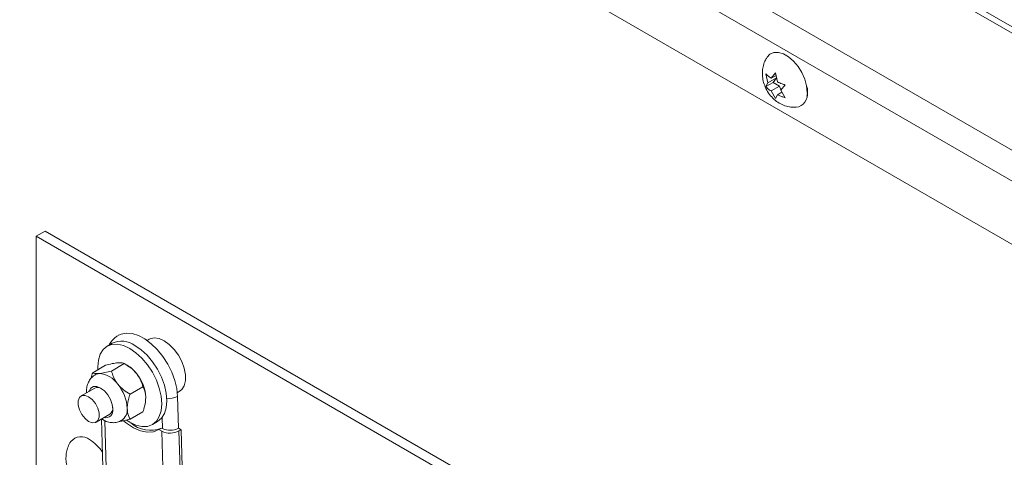
# Model space of a CAD drawing. Units: inches. Extents: x 0.1 to 10.8, y -1.1 to 8.4.
# Drawn here: x 9.7 to 9.9, y 3 to 3.1 of the extents above; entities that cross this region are included whole.
import ezdxf

# ---------------------------------------------------------------- set-up
doc = ezdxf.new("R2010")
doc.units = ezdxf.units.IN
doc.header["$MEASUREMENT"] = 0

msp = doc.modelspace()

# ---------------------------------------------------------------- linework, layer by layer
at = {"color": 7, "linetype": 'Continuous', "lineweight": 15}
for p, q in [((9.956473163630184, 3.039099554949765), (9.50731568918828, 3.298392645736454)), ((9.948465685378247, 3.008364661115011), (9.498171280664328, 3.268314087777231)), ((9.82593691659133, 3.082477009798858), (9.825610777939582, 3.083928935005094)), ((9.8273031265001, 3.083265705991321), (9.82593691659133, 3.082477009798858)), ((9.826456838344614, 3.083216777522934), (9.827170543199435, 3.084068413850337)), ((9.827257966838426, 3.083679259158213), (9.826456838344614, 3.083216777522934)), ((9.8273031265001, 3.083265705991321), (9.826783204746816, 3.082525919481686)), ((9.827170543199435, 3.084068413850337), (9.827496681851182, 3.0826164886441)), ((9.826783204746816, 3.082525919481686), (9.825610777939582, 3.081849091892551)), ((9.825610777939582, 3.081849091892551), (9.82593691659133, 3.082477009798858)), ((9.827823048253384, 3.081925630602853), (9.826456838344614, 3.08113693441039)), ((9.826783204746816, 3.082525919481686), (9.827823048253384, 3.081925630602853)), ((9.827823048253384, 3.081925630602853), (9.828056525005671, 3.081323951071019)), ((9.828730438602403, 3.082127993238571), (9.828016733747583, 3.081276356911169)), ((9.827170543199435, 3.079908746410808), (9.826456838344614, 3.08113693441039)), ((9.827496681851182, 3.080536645531557), (9.827170543199435, 3.079908746410808)), ((9.828207913986775, 3.080947231103875), (9.827496681851182, 3.080536645531557)), ((9.828016733747583, 3.081276356911169), (9.828730438602403, 3.080048150126028)), ((9.708535526336549, 3.058372881556519), (9.707085276509837, 3.057535670152104)), ((9.708535526336549, 3.058372881556519), (9.858225879473906, 2.971958480072577)), ((9.707085276509837, 3.057535670152104), (9.856775629647192, 2.971121268668161)), ((9.707085276509837, 3.009503852398223), (9.707085276509837, 3.057535670152104)), ((9.719440348271323, 3.040180346841902), (9.718608473466068, 3.039700115738835)), ((9.725431812030225, 3.040809030257359), (9.725105250413346, 3.040620510248697)), ((9.719304934357858, 3.035656106205566), (9.721399457686356, 3.036865248785785)), ((9.721869176732174, 3.036594007092573), (9.721400401223956, 3.036864704038169)), ((9.716272079154221, 3.035384877512652), (9.71836660248272, 3.03659402009287)), ((9.716587903963928, 3.032873435813909), (9.714386858493986, 3.031602799310371)), ((9.722337919704612, 3.031883142299441), (9.72443244303311, 3.033092284879659)), ((9.730006830637109, 3.03212982258187), (9.730333392253987, 3.032318342590533)), ((9.730194952513047, 3.026363408557546), (9.730045808500718, 3.031533156788146)), ((9.722337919704612, 3.027839010741255), (9.72443244303311, 3.029048153321474)), ((9.71683758353431, 3.027357493041969), (9.71903862900425, 3.028628129545507)), ((9.717691973098843, 3.027850679336486), (9.71824638277819, 3.008634739326848)), ((9.725960908873272, 3.026964051369974), (9.726792783678526, 3.027444282473041)), ((9.727433738530822, 3.026399485154056), (9.727000459557827, 3.02614935852704)), ((9.72750918900303, 3.02587557856881), (9.727000459557827, 3.02614935852704)), ((9.727596026997993, 3.026312147534928), (9.727433738530822, 3.026399485154056)), ((9.73062793866403, 3.026130390850485), (9.730194952513047, 3.026363408557546)), ((9.73028130247132, 3.02593028203587), (9.73062793866403, 3.026130390850485)), ((9.731025395744012, 3.012355917353696), (9.73062793866403, 3.026130390850485))]:
    msp.add_line(p, q, dxfattribs=at)
at = {"color": 8, "linetype": 'Continuous', "lineweight": 15}
for p, q in [((9.956238938554973, 3.038200498922303), (9.507196901058041, 3.297426949379139)), ((9.50501264405022, 3.279670381804233), (9.951931982233777, 3.021669339577461)), ((9.950800713187363, 3.017327507763269), (9.50198082999152, 3.276425711271898)), ((9.718251848789112, 3.027579682519453), (9.718787648002698, 3.009008592631164)), ((9.727596026997993, 3.026312147534928), (9.727544099894224, 3.028108859229619)), ((9.727920441253437, 3.011619214522688), (9.72750918900303, 3.02587557856881)), ((9.73028130247132, 3.02593028203587), (9.730675375830256, 3.01227286573316))]:
    msp.add_line(p, q, dxfattribs=at)
at = {"color": 7, "linetype": 'Continuous', "lineweight": 15, "flags": 128}
for points in [[(9.825822976292207, 3.08665006491319), (9.82626155859723, 3.087113527010087), (9.826887026418577, 3.087392307031576), (9.827626890039957, 3.087413622921981), (9.828438202232691, 3.087176193233448), (9.829273851188345, 3.086693783359732), (9.83008516338108, 3.085994491929203), (9.830825027002462, 3.085118947684314), (9.831450494823809, 3.084118017887687), (9.831925256915419, 3.083049821650339), (9.832221462650205, 3.081976592914363), (9.832322193422932, 3.080960547862085)], [(9.730045808500718, 3.031533156788146), (9.729914884524796, 3.032799469610805), (9.729596684603198, 3.034125841076955), (9.729102140757773, 3.035467045980223), (9.728448041450637, 3.036777455774255), (9.727656641154837, 3.038012447452972), (9.726754879495637, 3.039129972071436), (9.7257734702487, 3.040091972970036), (9.72474586019515, 3.040865672487554), (9.723707057833519, 3.041424717770331), (9.722692331948576, 3.041750129320853), (9.721736430752612, 3.04183071420677), (9.720871759881819, 3.041663817312271), (9.720452959330613, 3.041472287424045)], [(9.72228462609811, 3.039336095990456), (9.721270290642519, 3.039806297269976), (9.72029499812209, 3.040027659311961), (9.719396099611469, 3.039991750905399), (9.718608213179834, 3.039699918466047), (9.717961662173497, 3.039163342246562), (9.71748117378473, 3.038402716859896), (9.717185228336177, 3.037447255583626), (9.717085408565271, 3.036333563165389), (9.717100765453104, 3.035863268148599)], [(9.730333392253987, 3.032318342590533), (9.730735274199956, 3.032643112161491), (9.731123491118616, 3.033273404077743), (9.731323521089779, 3.034094816697471), (9.731323521089779, 3.035059755696874), (9.731123491118616, 3.036112122701795), (9.730735274199956, 3.037190640331579), (9.730181124806842, 3.038232801728427), (9.729493448575466, 3.039177932579014), (9.728712069299691, 3.039971182789224), (9.727882537070547, 3.04056637233752), (9.72705313498452, 3.04092886518453), (9.726271755708746, 3.041037776283085), (9.725584079477368, 3.040886619509034), (9.725431812030225, 3.040809030257359)], [(9.721753512036747, 3.027666166019968), (9.72228462609811, 3.027328141551986), (9.723298961553706, 3.026857944968855), (9.72427438421725, 3.026636507796848), (9.725173282727871, 3.02667241150702), (9.725961169159506, 3.026964243946373), (9.726607720165843, 3.027500820165857), (9.72708820855461, 3.028261450248913), (9.727384154003163, 3.029216906828795), (9.727483973774069, 3.03033059924703), (9.727384154003163, 3.031559541119601), (9.72708820855461, 3.032856693737665), (9.726607720165843, 3.034172079209603), (9.725961169159506, 3.035455147331476), (9.725173282727871, 3.036656654081832), (9.72427438421725, 3.037730408617581), (9.723298961553706, 3.038635170481083), (9.72228462609811, 3.039336095990456), (9.72228462609811, 3.039336095990456)], [(9.726792783678526, 3.027444282473041), (9.72679304396476, 3.027444475049439), (9.727439594971097, 3.027981051268924), (9.727920083359864, 3.02874168135198), (9.728216028808417, 3.029697137931862), (9.728315848579323, 3.030810830350097), (9.728216028808417, 3.032039772222668), (9.727920083359864, 3.033336924840733), (9.727439594971097, 3.034652310312669), (9.72679304396476, 3.035935378434543), (9.726005157533125, 3.037136885184899), (9.725106259022505, 3.038210639720648), (9.72413083635896, 3.039115401584149), (9.723116500903366, 3.039816327093523)], [(9.715650027589701, 3.032332061156436), (9.715672282062744, 3.032403720757651), (9.715954302197755, 3.032880120806438), (9.716393535218364, 3.033133823417857), (9.716947164039007, 3.033139905530862), (9.71756065869357, 3.032897967532005), (9.718174283491251, 3.03243150454982), (9.718727782168777, 3.031786291336411), (9.719167145332504, 3.031025385943889), (9.719449165467514, 3.030223372378098), (9.719546382376075, 3.02945869655478)], [(9.71561215594259, 3.027478859566899), (9.716204957841516, 3.027257334832108), (9.716726181025972, 3.027303967228865), (9.71711309651346, 3.027613049454101), (9.717318982924898, 3.028147330057631), (9.717318982924898, 3.028842376937646), (9.71711309651346, 3.029614368931993), (9.716726181025972, 3.030370178966704), (9.716204957841516, 3.031018598146352), (9.71561215594259, 3.031481512611852), (9.715019484186781, 3.031702957520232), (9.714498130859209, 3.031656404949887), (9.714111345514837, 3.031347242898239), (9.7139054591034, 3.030812962294709), (9.7139054591034, 3.030117915414693), (9.714111345514837, 3.029345923420346), (9.714498130859209, 3.028590193212048), (9.715019484186781, 3.027941694205987), (9.71561215594259, 3.027478859566899)], [(9.721340795676271, 3.027506262529681), (9.721742937908473, 3.027185071909482), (9.722888717912456, 3.026442971396885), (9.724027079758757, 3.025955832484965), (9.725117288651688, 3.025741089046153), (9.7261204317992, 3.025806350276736), (9.727000459557827, 3.02614935852704)]]:
    msp.add_lwpolyline(points, dxfattribs=at)
at = {"color": 7, "linetype": 'Continuous', "lineweight": 15}
for centre, radius, start, end in [((9.829756666466805, 3.081059832559842), 0.002627844371220779, 342.8497747378906, 20.14974042000788), ((9.830250509462402, 3.080579182790558), 0.002106493235236691, 277.2137910675391, 10.43049582995029), ((9.720962680195838, 3.036809706183093), 0.0036984744069974, 54.38373117107606, 114.3060615331239), ((9.717585462789792, 3.033274047239862), 0.001993429928391836, 97.6728078973651, 116.6739419086974), ((9.717085032931799, 3.031341428985271), 0.003915215830446884, 33.43584179918031, 86.5695347334701), ((9.718983810217582, 3.031813316590311), 0.005583936031326032, 37.97996179280297, 58.88708784133616), ((9.718325032144891, 3.03103791007254), 0.00658359341501799, 2.639358029964881, 39.77123056809683), ((9.717085878742406, 3.031763195749156), 0.001216803961771935, 59.40545552197857, 114.1576139312993), ((9.715292111869696, 3.029287042465933), 0.006583593415018275, 2.639358029968742, 39.7712305680998), ((9.71838151972534, 3.02923851623723), 0.001185489083592014, 256.3000965785099, 10.70366792159363), ((9.718390122768525, 3.029597454743324), 0.001166255408089321, 303.7836527889438, 7.531323671725149), ((9.719707646237993, 3.029384120478726), 0.002170879706734683, 306.1176816846429, 5.447544616783779), ((9.725594368026693, 3.030713830897809), 0.004690081347706099, 227.818940696123, 293.0904047982398), ((9.728840396150863, 3.028682448404613), 0.003106546433837176, 244.6265345444365, 297.6344631223673), ((9.728844090231101, 3.02894372558), 0.002912535809418984, 244.6266894462525, 297.6332133117046), ((9.714390078214718, 3.022849888253984), 0.00215009310447303, 50.73615173934175, 140.9271459113283), ((9.712171893832156, 3.018712252567459), 0.006817325252586633, 33.65324095250256, 58.33307620355813)]:
    msp.add_arc(centre, radius, start, end, dxfattribs=at)
at = {"color": 8, "linetype": 'Continuous', "lineweight": 15}
msp.add_arc((9.72869305426921, 3.034137939212734), 0.002935103999914531, 262.3772475525429, 297.444423798119, dxfattribs=at)
at = {"color": 7, "linetype": 'Continuous', "lineweight": 15}
for points, knots in [([(9.8258363484975, 3.08662573946192), (9.825732946956443, 3.086475539466333), (9.8254532961495, 3.086069321633025), (9.825184918126622, 3.085307573433645), (9.825018306392737, 3.084394642039273), (9.825030557495674, 3.083449168680677), (9.825217116392793, 3.082480741314706), (9.825597993842786, 3.081497547244687), (9.826173161391077, 3.080566555208778), (9.826911970139475, 3.079762940667441), (9.82775781248478, 3.079139165614466), (9.828682020625592, 3.078714523764), (9.829602288640263, 3.078482445054525), (9.830207500730163, 3.078496265028468), (9.830481188886774, 3.078502514677567)], [0, 0, 0, 0, 0.04785252223702443, 0.1294177661280731, 0.2100459507350677, 0.2917961829739363, 0.3770988982311787, 0.4682179687437736, 0.566356113579103, 0.6612099363973671, 0.7528914310150117, 0.8412379457081205, 0.9282048480130739, 1, 1, 1, 1]), ([(9.825610777939582, 3.083928935005094), (9.825650683499038, 3.08388344233994), (9.8257362771151, 3.083785864915445), (9.825993928742765, 3.08353800087126), (9.826257797416352, 3.083354896484336), (9.826456838344614, 3.083216777522934)], [0, 0, 0, 0, 0.1766750015952813, 0.3789510148505192, 1, 1, 1, 1]), ([(9.826456838344614, 3.08113693441039), (9.82625609228197, 3.08127463810667), (9.825932910741672, 3.081496327598768), (9.825699285518743, 3.081752168159685), (9.825610777939582, 3.081849091892551)], [0, 0, 0, 0, 0.6211557208967534, 1, 1, 1, 1]), ([(9.827496681851182, 3.0826164886441), (9.827735257315366, 3.082500572438665), (9.828119311990388, 3.082313972526724), (9.828562543365456, 3.082179087457081), (9.828730438602403, 3.082127993238571)], [0, 0, 0, 0, 0.6212018228136246, 1, 1, 1, 1]), ([(9.828730438602404, 3.080048150126028), (9.828651634474468, 3.080071187127096), (9.828482607141872, 3.080120599295512), (9.828053194699313, 3.080269356145816), (9.827735976677564, 3.08042171383255), (9.827496681851182, 3.080536645531557)], [0, 0, 0, 0, 0.1766535055420012, 0.3789049078680247, 1, 1, 1, 1]), ([(9.720475701840346, 3.041452365818536), (9.720289124049746, 3.041346930893734), (9.719822541264243, 3.041083265423449), (9.719298686109093, 3.04053656158268), (9.71904057838547, 3.040072334834817), (9.71894001305718, 3.039891460296682)], [0, 0, 0, 0, 0.2891241512771231, 0.7230247041962791, 1, 1, 1, 1]), ([(9.720352228557887, 3.037000496952521), (9.720058289143932, 3.036960995177772), (9.719475095840716, 3.036882621304092), (9.718734115860935, 3.036689703847156), (9.71836660248272, 3.03659402009287)], [0, 0, 0, 0, 0.5040171283409701, 0.9999999999999999, 0.9999999999999999, 0.9999999999999999, 0.9999999999999999]), ([(9.721399457686356, 3.036865248785785), (9.721301443543837, 3.03690994314552), (9.721102056898456, 3.03700086327425), (9.720705380566898, 3.037027451558843), (9.720414041764029, 3.037005214894355), (9.720352228557887, 3.037000496952521)], [0, 0, 0, 0, 0.4323763049985474, 0.8795675683234249, 1, 1, 1, 1]), ([(9.72338521390464, 3.035249591780904), (9.723091274334394, 3.035565843171675), (9.722508047275051, 3.036193340750503), (9.721767017286508, 3.036642473602519), (9.721399457686356, 3.036865248785785)], [0, 0, 0, 0, 0.5039882247217397, 1, 1, 1, 1]), ([(9.716049989924688, 3.034523270531703), (9.7160726728757, 3.034669893773007), (9.716116311553948, 3.034951975431952), (9.71622154500472, 3.035244435351208), (9.716272079154221, 3.035384877512652)], [0, 0, 0, 0, 0.5197900560176406, 1, 1, 1, 1]), ([(9.716272079154221, 3.035384877512652), (9.71637008442739, 3.035340178424808), (9.716569452242947, 3.035249249036902), (9.716966231453988, 3.035222716323835), (9.717257507708858, 3.035244918642542), (9.717319308282692, 3.035249629345916)], [0, 0, 0, 0, 0.4323775282452889, 0.8795665836510485, 1, 1, 1, 1]), ([(9.717319308282692, 3.035249629345916), (9.717613247696645, 3.035289131120664), (9.718196440999861, 3.035367504994344), (9.718937420979644, 3.03556042245128), (9.719304934357858, 3.035656106205566)], [0, 0, 0, 0, 0.5040171283409701, 0.9999999999999999, 0.9999999999999999, 0.9999999999999999, 0.9999999999999999]), ([(9.719304934357858, 3.035656106205566), (9.719402999177086, 3.035334528415094), (9.719602461030805, 3.034680445710336), (9.719999097496418, 3.033955598433534), (9.720290446168729, 3.033578726502064), (9.720352293629446, 3.033498724174299)], [0, 0, 0, 0, 0.4324093919978438, 0.8795119347804782, 1, 1, 1, 1]), ([(9.72443244303311, 3.033092284879659), (9.724334428890593, 3.033413850948001), (9.72413504224521, 3.034068001236805), (9.72373836591365, 3.034792686213992), (9.723447027110785, 3.035169618292789), (9.72338521390464, 3.035249591780904)], [0, 0, 0, 0, 0.4323763049985474, 0.8795675683234249, 1, 1, 1, 1]), ([(9.71669820025577, 3.035043455978293), (9.71666278100252, 3.035028182475355), (9.716382750019564, 3.034907427415651), (9.71597645129851, 3.034492932732268), (9.715546033918388, 3.03384832216264), (9.715317339205292, 3.033097757613817), (9.715233273168966, 3.032513807131748), (9.715276855935034, 3.032177662857246), (9.71528422782298, 3.032120805109357)], [0, 0, 0, 0, 0.03371879430895913, 0.2665868489008375, 0.4894246236861864, 0.7140011317681159, 0.9516241900281781, 1, 1, 1, 1]), ([(9.720352293629444, 3.033498724174299), (9.720646233043398, 3.033182472533092), (9.721229426346616, 3.032555010442175), (9.721970406326397, 3.032105895578988), (9.722337919704612, 3.031883142299441)], [0, 0, 0, 0, 0.5040171283409701, 0.9999999999999999, 0.9999999999999999, 0.9999999999999999, 0.9999999999999999]), ([(9.72490164150646, 3.031341079265566), (9.724901026167643, 3.031391804560126), (9.724894084052854, 3.031964075979454), (9.724723071177085, 3.032562461022514), (9.72447929172474, 3.033006878304227), (9.72443244303311, 3.033092284879659)], [0, 0, 0, 0, 0.07284514204429202, 0.8218225875269338, 0.9999999999999999, 0.9999999999999999, 0.9999999999999999, 0.9999999999999999]), ([(9.722337919704612, 3.03188314229944), (9.722291071012982, 3.031743645375998), (9.722047291560639, 3.03101776632969), (9.721876278684872, 3.030221934023052), (9.72186933657008, 3.029641647408595), (9.721868721231264, 3.02959021165896)], [0, 0, 0, 0, 0.1781774124730661, 0.9271548579557078, 0.9999999999999999, 0.9999999999999999, 0.9999999999999999, 0.9999999999999999]), ([(9.72443244303311, 3.029048153321474), (9.724530615047733, 3.029342478700272), (9.724793811557221, 3.030131557060852), (9.724860086835568, 3.030874962963861), (9.72490164150646, 3.031341079265566)], [0, 0, 0, 0, 0.3729989231756469, 0.9999999999999999, 0.9999999999999999, 0.9999999999999999, 0.9999999999999999]), ([(9.721868721231264, 3.02959021165896), (9.721910275902154, 3.029172073359025), (9.721976551180502, 3.028505187263626), (9.722239747689988, 3.028019989124628), (9.722337919704612, 3.027839010741255)], [0, 0, 0, 0, 0.627001076824353, 0.9999999999999999, 0.9999999999999999, 0.9999999999999999, 0.9999999999999999]), ([(9.717741915520074, 3.027879481409893), (9.71792082560997, 3.027764458484961), (9.718340627417536, 3.027494564082546), (9.71906759957359, 3.027281864877367), (9.719861490804977, 3.027246429462125), (9.72052432436121, 3.027369784921558), (9.72085593270354, 3.027584618003766), (9.72097183993896, 3.027659708722112)], [0, 0, 0, 0, 0.1815789686261351, 0.4260641716178452, 0.6562237109498662, 0.8798396958705941, 1, 1, 1, 1]), ([(9.722337919704612, 3.027839010741255), (9.722017065436056, 3.027754919720793), (9.721403633276926, 3.02759414848818), (9.720894469596804, 3.027511704278431), (9.720651622799044, 3.02747238232144)], [0, 0, 0, 0, 0.5230476814459182, 1, 1, 1, 1]), ([(9.71272070123581, 3.024201596743422), (9.71271712556348, 3.024197280144763), (9.712512459817512, 3.023950204964674), (9.712257445008394, 3.023360976737281), (9.711982256059033, 3.022474978731501), (9.711898741329914, 3.021542801660346), (9.711982497226694, 3.020588371113677), (9.712250011735929, 3.019611085266408), (9.712720714317713, 3.018628833203006), (9.713382928807105, 3.017733257930351), (9.714190006195997, 3.016999790696039), (9.715076676249067, 3.016462896593196), (9.716027257629738, 3.016137651910606), (9.716812702385713, 3.016001306629884), (9.717263566877314, 3.016050096765671), (9.717385811415589, 3.016063325413597)], [0, 0, 0, 0, 0.001470351416217462, 0.08416055547231599, 0.1649087383168214, 0.2455437791551081, 0.3283113244565627, 0.4156651737043625, 0.5094732910040403, 0.6108096076910048, 0.7042451587460018, 0.7939430724235799, 0.8812192716026046, 0.9677945467665869, 1, 1, 1, 1])]:
    msp.add_open_spline(points, degree=3, knots=knots, dxfattribs=at)

doc.saveas('drawing.dxf')
